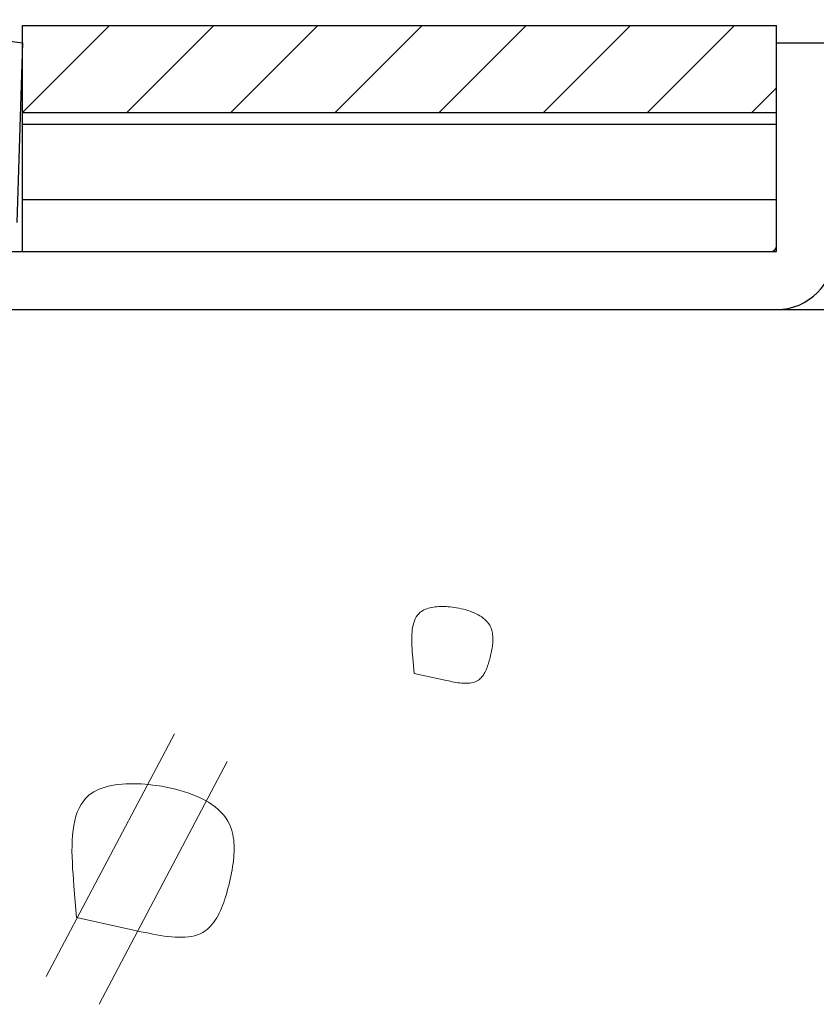
# Model space of a CAD drawing. Extents: x 2377 to 2777, y 307 to 584.
# Drawn here: x 2438 to 2452, y 350 to 367 of the extents above; entities that cross this region are included whole.
import ezdxf

# ---------------------------------------------------------------- set-up
doc = ezdxf.new("R2010")
doc.units = 0
doc.header["$LTSCALE"] = 10
doc.layers.add('CSLAYER1', color=7, linetype='CONTINUOUS')
doc.layers.add('SCREW', color=2, linetype='CONTINUOUS')

msp = doc.modelspace()

# ---------------------------------------------------------------- hatches: boundary and pattern name
at = {"layer": 'SCREW', "lineweight": 9}
h = msp.add_hatch(dxfattribs=at)
h.set_pattern_fill('ANSI31', color=6, scale=0.4, style=0)
h.set_pattern_definition([(45, (2243.945, 217.7259), (-0.8980256, 0.8980256), [])])
h.paths.add_polyline_path([(2438.316, 366.9), (2438.316, 365.4), (2451.316, 365.4), (2451.316, 366.9)])

# ---------------------------------------------------------------- linework, layer by layer
at = {"layer": 'CSLAYER1', "color": 3, "linetype": 'Continuous'}
for p, q in [((2435.216, 367), (2438.316, 366.6)), ((2438.316, 366.6), (2438.216, 363.5))]:
    msp.add_line(p, q, dxfattribs=at)
at = {"layer": 'CSLAYER1', "color": 6, "linetype": 'Continuous'}
for p, q in [((2438.316, 366.9), (2451.316, 366.9)), ((2438.316, 363), (2438.316, 366.9)), ((2451.316, 363), (2451.316, 366.9)), ((2438.316, 365.4), (2451.316, 365.4)), ((2438.316, 365.2), (2451.316, 365.2)), ((2438.316, 363.9), (2451.316, 363.9)), ((2438.316, 363), (2451.316, 363))]:
    msp.add_line(p, q, dxfattribs=at)
at = {"layer": 'CSLAYER1', "color": 4, "linetype": 'Continuous'}
for p, q in [((2451.316, 366.6), (2452.316, 366.6)), ((2451.316, 363.1), (2451.316, 366.6)), ((2404.516, 363), (2451.216, 363)), ((2404.516, 362), (2451.316, 362))]:
    msp.add_line(p, q, dxfattribs=at)
at = {"layer": 'CSLAYER1', "color": 7, "linetype": 'Continuous'}
msp.add_line((2412.293, 362), (2469.716, 362), dxfattribs=at)
at = {"layer": 'CSLAYER1', "color": 7, "linetype": 'Continuous', "lineweight": 9}
for p, q in [((2445.237, 356.819), (2445.262, 356.83)), ((2445.262, 356.83), (2445.287, 356.84)), ((2445.287, 356.84), (2445.313, 356.849)), ((2445.313, 356.849), (2445.341, 356.856)), ((2445.341, 356.856), (2445.369, 356.862)), ((2445.369, 356.862), (2445.399, 356.867)), ((2445.399, 356.867), (2445.429, 356.872)), ((2445.429, 356.872), (2445.46, 356.875)), ((2445.46, 356.875), (2445.492, 356.877)), ((2445.492, 356.877), (2445.524, 356.878)), ((2445.524, 356.878), (2445.556, 356.878)), ((2445.556, 356.878), (2445.589, 356.877)), ((2445.589, 356.877), (2445.623, 356.876)), ((2445.623, 356.876), (2445.656, 356.873)), ((2445.656, 356.873), (2445.69, 356.87)), ((2445.69, 356.87), (2445.724, 356.866)), ((2445.724, 356.866), (2445.758, 356.862)), ((2445.758, 356.862), (2445.799, 356.855)), ((2445.799, 356.855), (2445.839, 356.848)), ((2445.839, 356.848), (2445.879, 356.84)), ((2445.879, 356.84), (2445.919, 356.831)), ((2445.919, 356.831), (2445.958, 356.82)), ((2445.073, 356.633), (2445.087, 356.667)), ((2445.087, 356.667), (2445.105, 356.698)), ((2445.105, 356.698), (2445.125, 356.728)), ((2445.125, 356.728), (2445.148, 356.754)), ((2445.148, 356.754), (2445.173, 356.778)), ((2445.173, 356.778), (2445.193, 356.793)), ((2445.193, 356.793), (2445.215, 356.807)), ((2445.215, 356.807), (2445.237, 356.819)), ((2445.958, 356.82), (2445.996, 356.809)), ((2445.996, 356.809), (2446.033, 356.797)), ((2446.033, 356.797), (2446.07, 356.783)), ((2446.07, 356.783), (2446.105, 356.768)), ((2446.105, 356.768), (2446.139, 356.753)), ((2446.139, 356.753), (2446.172, 356.736)), ((2446.172, 356.736), (2446.203, 356.718)), ((2446.203, 356.718), (2446.232, 356.698)), ((2446.232, 356.698), (2446.26, 356.678)), ((2446.26, 356.678), (2446.286, 356.656)), ((2445.036, 356.476), (2445.042, 356.518)), ((2445.042, 356.518), (2445.05, 356.558)), ((2445.05, 356.558), (2445.06, 356.596)), ((2445.06, 356.596), (2445.073, 356.633)), ((2446.286, 356.656), (2446.31, 356.633)), ((2446.31, 356.633), (2446.332, 356.609)), ((2446.332, 356.609), (2446.352, 356.583)), ((2446.352, 356.583), (2446.37, 356.556)), ((2446.37, 356.556), (2446.385, 356.528)), ((2446.385, 356.528), (2446.394, 356.507)), ((2446.394, 356.507), (2446.401, 356.485)), ((2445.027, 356.342), (2445.029, 356.388)), ((2445.027, 356.294), (2445.027, 356.342)), ((2445.029, 356.388), (2445.031, 356.433)), ((2445.031, 356.433), (2445.036, 356.476)), ((2446.401, 356.485), (2446.408, 356.463)), ((2446.408, 356.463), (2446.413, 356.441)), ((2446.413, 356.441), (2446.418, 356.417)), ((2446.418, 356.417), (2446.421, 356.394)), ((2446.421, 356.394), (2446.423, 356.369)), ((2446.423, 356.369), (2446.425, 356.345)), ((2446.425, 356.345), (2446.425, 356.32)), ((2445.028, 356.246), (2445.027, 356.294)), ((2445.03, 356.197), (2445.028, 356.246)), ((2445.033, 356.147), (2445.03, 356.197)), ((2446.412, 356.163), (2446.407, 356.136)), ((2446.416, 356.189), (2446.412, 356.163)), ((2446.419, 356.216), (2446.416, 356.189)), ((2446.422, 356.242), (2446.419, 356.216)), ((2446.423, 356.269), (2446.422, 356.242)), ((2446.425, 356.294), (2446.423, 356.269)), ((2446.425, 356.32), (2446.425, 356.294)), ((2445.036, 356.096), (2445.033, 356.147)), ((2445.04, 356.046), (2445.036, 356.096)), ((2445.044, 355.994), (2445.04, 356.046)), ((2445.066, 355.723), (2445.044, 355.994)), ((2446.378, 356.001), (2446.372, 355.976)), ((2446.385, 356.026), (2446.378, 356.001)), ((2446.391, 356.054), (2446.385, 356.026)), ((2446.397, 356.081), (2446.391, 356.054)), ((2446.402, 356.108), (2446.397, 356.081)), ((2446.407, 356.136), (2446.402, 356.108)), ((2446.326, 355.828), (2446.317, 355.805)), ((2446.335, 355.852), (2446.326, 355.828)), ((2446.343, 355.876), (2446.335, 355.852)), ((2446.351, 355.9), (2446.343, 355.876)), ((2446.358, 355.925), (2446.351, 355.9)), ((2446.365, 355.95), (2446.358, 355.925)), ((2446.372, 355.976), (2446.365, 355.95)), ((2445.624, 355.602), (2445.066, 355.723)), ((2446.222, 355.65), (2446.208, 355.635)), ((2446.236, 355.666), (2446.222, 355.65)), ((2446.25, 355.683), (2446.236, 355.666)), ((2446.262, 355.701), (2446.25, 355.683)), ((2446.274, 355.72), (2446.262, 355.701)), ((2446.286, 355.74), (2446.274, 355.72)), ((2446.297, 355.761), (2446.286, 355.74)), ((2446.307, 355.783), (2446.297, 355.761)), ((2446.317, 355.805), (2446.307, 355.783)), ((2445.658, 355.594), (2445.624, 355.602)), ((2445.691, 355.588), (2445.658, 355.594)), ((2445.724, 355.581), (2445.691, 355.588)), ((2445.757, 355.575), (2445.724, 355.581)), ((2445.789, 355.569), (2445.757, 355.575)), ((2445.821, 355.564), (2445.789, 355.569)), ((2445.853, 355.56), (2445.821, 355.564)), ((2445.884, 355.557), (2445.853, 355.56)), ((2445.915, 355.554), (2445.884, 355.557)), ((2445.945, 355.553), (2445.915, 355.554)), ((2445.974, 355.553), (2445.945, 355.553)), ((2446.002, 355.554), (2445.974, 355.553)), ((2446.03, 355.557), (2446.002, 355.554)), ((2446.057, 355.561), (2446.03, 355.557)), ((2446.083, 355.567), (2446.057, 355.561)), ((2446.108, 355.575), (2446.083, 355.567)), ((2446.132, 355.584), (2446.108, 355.575)), ((2446.154, 355.595), (2446.132, 355.584)), ((2446.176, 355.609), (2446.154, 355.595)), ((2446.192, 355.621), (2446.176, 355.609)), ((2446.208, 355.635), (2446.192, 355.621)), ((2440.935, 354.682), (2438.724, 350.497)), ((2441.845, 354.202), (2439.634, 350.016)), ((2439.741, 353.763), (2439.796, 353.778)), ((2439.796, 353.778), (2439.853, 353.791)), ((2439.853, 353.791), (2439.912, 353.801)), ((2439.912, 353.801), (2439.972, 353.809)), ((2439.972, 353.809), (2440.034, 353.815)), ((2440.034, 353.815), (2440.097, 353.819)), ((2440.097, 353.819), (2440.162, 353.821)), ((2440.162, 353.821), (2440.227, 353.822)), ((2440.227, 353.822), (2440.293, 353.82)), ((2440.293, 353.82), (2440.36, 353.817)), ((2440.36, 353.817), (2440.427, 353.812)), ((2440.427, 353.812), (2440.495, 353.806)), ((2440.495, 353.806), (2440.563, 353.798)), ((2440.563, 353.798), (2440.631, 353.789)), ((2440.631, 353.789), (2440.712, 353.777)), ((2440.712, 353.777), (2440.793, 353.762)), ((2439.409, 353.574), (2439.461, 353.622)), ((2439.461, 353.622), (2439.501, 353.652)), ((2439.501, 353.652), (2439.544, 353.68)), ((2439.544, 353.68), (2439.589, 353.705)), ((2439.589, 353.705), (2439.638, 353.727)), ((2439.638, 353.727), (2439.688, 353.746)), ((2439.688, 353.746), (2439.741, 353.763)), ((2440.793, 353.762), (2440.873, 353.746)), ((2440.873, 353.746), (2440.952, 353.727)), ((2440.952, 353.727), (2441.03, 353.706)), ((2441.03, 353.706), (2441.106, 353.684)), ((2441.106, 353.684), (2441.181, 353.659)), ((2441.181, 353.659), (2441.254, 353.632)), ((2441.254, 353.632), (2441.324, 353.603)), ((2439.289, 353.399), (2439.324, 353.463)), ((2439.324, 353.463), (2439.364, 353.521)), ((2439.364, 353.521), (2439.409, 353.574)), ((2441.324, 353.603), (2441.392, 353.571)), ((2441.392, 353.571), (2441.458, 353.537)), ((2441.458, 353.537), (2441.52, 353.501)), ((2441.52, 353.501), (2441.579, 353.462)), ((2441.579, 353.462), (2441.635, 353.421)), ((2439.235, 353.259), (2439.26, 353.331)), ((2439.26, 353.331), (2439.289, 353.399)), ((2441.635, 353.421), (2441.687, 353.378)), ((2441.687, 353.378), (2441.735, 353.332)), ((2441.735, 353.332), (2441.779, 353.283)), ((2441.779, 353.283), (2441.819, 353.232)), ((2439.186, 353.018), (2439.199, 353.102)), ((2439.199, 353.102), (2439.215, 353.182)), ((2439.215, 353.182), (2439.235, 353.259)), ((2441.819, 353.232), (2441.854, 353.178)), ((2441.854, 353.178), (2441.883, 353.121)), ((2441.883, 353.121), (2441.902, 353.08)), ((2439.172, 352.842), (2439.177, 352.931)), ((2439.177, 352.931), (2439.186, 353.018)), ((2441.902, 353.08), (2441.917, 353.037)), ((2441.917, 353.037), (2441.93, 352.992)), ((2441.93, 352.992), (2441.941, 352.947)), ((2441.941, 352.947), (2441.95, 352.901)), ((2439.169, 352.749), (2439.172, 352.842)), ((2441.95, 352.901), (2441.956, 352.853)), ((2441.956, 352.853), (2441.961, 352.805)), ((2441.961, 352.805), (2441.964, 352.755)), ((2441.964, 352.755), (2441.965, 352.705)), ((2439.168, 352.655), (2439.169, 352.749)), ((2439.17, 352.558), (2439.168, 352.655)), ((2441.961, 352.603), (2441.957, 352.551)), ((2441.964, 352.654), (2441.961, 352.603)), ((2441.965, 352.705), (2441.964, 352.654)), ((2439.174, 352.46), (2439.17, 352.558)), ((2439.179, 352.36), (2439.174, 352.46)), ((2441.945, 352.445), (2441.938, 352.391)), ((2441.952, 352.498), (2441.945, 352.445)), ((2441.957, 352.551), (2441.952, 352.498)), ((2439.186, 352.259), (2439.179, 352.36)), ((2439.194, 352.157), (2439.186, 352.259)), ((2441.919, 352.283), (2441.908, 352.228)), ((2441.929, 352.337), (2441.919, 352.283)), ((2441.938, 352.391), (2441.929, 352.337)), ((2439.202, 352.054), (2439.194, 352.157)), ((2441.883, 352.119), (2441.871, 352.068)), ((2441.896, 352.174), (2441.883, 352.119)), ((2441.908, 352.228), (2441.896, 352.174)), ((2439.247, 351.511), (2439.202, 352.054)), ((2441.831, 351.916), (2441.816, 351.867)), ((2441.845, 351.966), (2441.831, 351.916)), ((2441.858, 352.017), (2441.845, 351.966)), ((2441.871, 352.068), (2441.858, 352.017)), ((2441.784, 351.77), (2441.766, 351.723)), ((2441.8, 351.818), (2441.784, 351.77)), ((2441.816, 351.867), (2441.8, 351.818)), ((2441.708, 351.588), (2441.686, 351.547)), ((2441.728, 351.632), (2441.708, 351.588)), ((2441.748, 351.677), (2441.728, 351.632)), ((2441.766, 351.723), (2441.748, 351.677)), ((2440.363, 351.269), (2439.247, 351.511)), ((2441.587, 351.397), (2441.559, 351.365)), ((2441.614, 351.432), (2441.587, 351.397)), ((2441.639, 351.468), (2441.614, 351.432)), ((2441.663, 351.506), (2441.639, 351.468)), ((2441.686, 351.547), (2441.663, 351.506)), ((2440.43, 351.255), (2440.363, 351.269)), ((2440.496, 351.241), (2440.43, 351.255)), ((2440.562, 351.228), (2440.496, 351.241)), ((2440.628, 351.215), (2440.562, 351.228)), ((2441.377, 351.234), (2441.33, 351.215)), ((2441.423, 351.257), (2441.377, 351.234)), ((2441.466, 351.284), (2441.423, 351.257)), ((2441.498, 351.308), (2441.466, 351.284)), ((2441.529, 351.335), (2441.498, 351.308)), ((2441.559, 351.365), (2441.529, 351.335)), ((2440.693, 351.204), (2440.628, 351.215)), ((2440.757, 351.194), (2440.693, 351.204)), ((2440.82, 351.186), (2440.757, 351.194)), ((2440.883, 351.179), (2440.82, 351.186)), ((2440.944, 351.174), (2440.883, 351.179)), ((2441.004, 351.172), (2440.944, 351.174)), ((2441.062, 351.172), (2441.004, 351.172)), ((2441.119, 351.174), (2441.062, 351.172)), ((2441.175, 351.18), (2441.119, 351.174)), ((2441.228, 351.188), (2441.175, 351.18)), ((2441.28, 351.2), (2441.228, 351.188)), ((2441.33, 351.215), (2441.28, 351.2))]:
    msp.add_line(p, q, dxfattribs=at)
at = {"layer": 'CSLAYER1', "color": 4, "linetype": 'Continuous'}
for centre, radius in [((2451.216, 363.1), 0.1), ((2451.316, 363), 1)]:
    msp.add_arc(centre, radius, 270, 0, dxfattribs=at)

doc.saveas('drawing.dxf')
